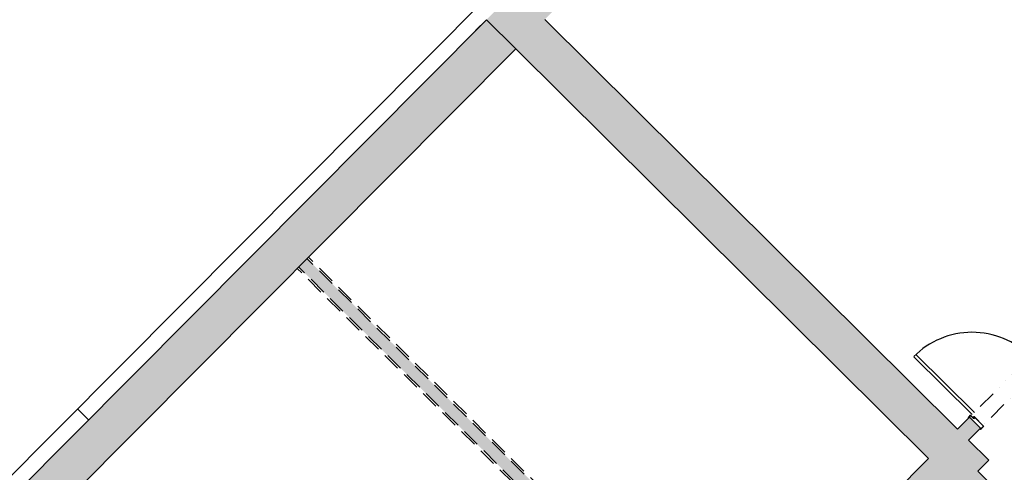
# Model space of a CAD drawing. Units: millimetres. Extents: x -749506198 to -749408340, y -1047024313 to -1046913498.
# Drawn here: x -749457244 to -749447686, y -1046951248 to -1046946850 of the extents above; entities that cross this region are included whole.
import ezdxf

# ---------------------------------------------------------------- set-up
doc = ezdxf.new("R2010")
doc.units = ezdxf.units.MM
doc.header["$LTSCALE"] = 350
doc.header["$MEASUREMENT"] = 0
doc.linetypes.add('DASHED', pattern=[0.75, 0.5, -0.25])
doc.linetypes.add('DIVIDE', pattern=[1.25, 0.5, -0.25, 0, -0.25, 0, -0.25])
for name, color, linetype in [('00_NEREALIZOVANO-1_ZDIVO-OMÍTKA', 7, 'DASHED'), ('00_NEREALIZOVANO_1_ZDIVO-CIHLA', 6, 'DASHED'), ('1_ŽELEZOBETON', 2, 'CONTINUOUS'), ('2_NADROVINOU', 4, 'DIVIDE'), ('2_ROZHRANÍ', 4, 'CONTINUOUS'), ('3_DVEŘE-ZÁRUBNĚ', 5, 'CONTINUOUS'), ('3_DVEŘE_KŘÍDLO', 1, 'CONTINUOUS'), ('RS_šrafa černá', 7, 'CONTINUOUS')]:
    doc.layers.add(name, color=color, linetype=linetype)

msp = doc.modelspace()

# ---------------------------------------------------------------- hatches: boundary and pattern name
at = {"layer": 'RS_šrafa černá'}
h = msp.add_hatch(color=256, dxfattribs=at)
h.paths.add_polyline_path([(-749448022.8, -1046950712.3), (-749448139.4, -1046950829.7), (-749448421.3, -1046951113.4), (-749450465.2, -1046953170.8), (-749450163.7, -1046953470.3), (-749448084.6, -1046951377.5), (-749447843.4, -1046951617.1), (-749447702.4, -1046951475.2), (-749447943.6, -1046951235.6), (-749447837.9, -1046951129.2), (-749448033, -1046950935.4), (-749447916.4, -1046950818)])
h.paths.add_polyline_path([(-749441895, -1046935959.8), (-749452713.4, -1046946849.5), (-749452429.6, -1046947131.4), (-749448421.3, -1046951113.4), (-749448139.4, -1046950829.7), (-749452147.7, -1046946847.7), (-749441752.2, -1046936383.6), (-749441610.3, -1046936524.6), (-749441469.3, -1046936382.7)])
msp.add_hatch(color=256, dxfattribs=at).paths.add_polyline_path([(-749452713.4, -1046946849.5), (-749470907.2, -1046965163.4), (-749470623.5, -1046965445.3), (-749452429.6, -1046947131.4)])
h = msp.add_hatch(color=256, dxfattribs=at)
h.paths.add_polyline_path([(-749451603.9, -1046952004.3), (-749452904.2, -1046953313.1), (-749452822.7, -1046953394.2), (-749451603.4, -1046952166.9), (-749451362.2, -1046952406.5), (-749451281.1, -1046952324.9)])
h.paths.add_polyline_path([(-749454455.8, -1046949171), (-749454536.9, -1046949252.6), (-749451685, -1046952085.8), (-749451603.9, -1046952004.3)])
h.paths.add_polyline_path([(-749450663.9, -1046952938.1), (-749450745, -1046953019.7), (-749450528.6, -1046953234.6), (-749450447.6, -1046953153)])
h.paths.add_polyline_path([(-749451962.1, -1046954890.4), (-749451923.4, -1046954851.4), (-749451923.4, -1046954851.4), (-749451916.3, -1046954844.3), (-749452022.7, -1046954738.6), (-749466615.2, -1046969427.3), (-749466331.4, -1046969709.2), (-749462197.9, -1046965548.4), (-749458650.8, -1046969072.3), (-749458474.6, -1046968895), (-749462092.6, -1046965300.6), (-749451855.7, -1046954996.2)])
h.paths.add_polyline_path([(-749450761, -1046959995.4), (-749451042.9, -1046960279.1), (-749450475.3, -1046960843), (-749450475.3, -1046960843), (-749450193.4, -1046960559.2)])

# ---------------------------------------------------------------- linework, layer by layer
at = {"layer": '00_NEREALIZOVANO-1_ZDIVO-OMÍTKA'}
for p, q in [((-749451604, -1046951976), (-749454441.7, -1046949156.9)), ((-749451713.3, -1046952085.9), (-749454551, -1046949266.8))]:
    msp.add_line(p, q, dxfattribs=at)
at = {"layer": '00_NEREALIZOVANO_1_ZDIVO-CIHLA'}
for p, q in [((-749451685, -1046952085.8), (-749454536.9, -1046949252.6)), ((-749451603.9, -1046952004.3), (-749454455.8, -1046949171))]:
    msp.add_line(p, q, dxfattribs=at)
at = {"layer": '1_ŽELEZOBETON'}
for p, q in [((-749452713.4, -1046946849.5), (-749470907.2, -1046965163.4)), ((-749452147.7, -1046946847.7), (-749448139.4, -1046950829.7)), ((-749452429.6, -1046947131.4), (-749470623.5, -1046965445.3)), ((-749452429.6, -1046947131.4), (-749448421.3, -1046951113.4)), ((-749448023.1, -1046950712.6), (-749448139.4, -1046950829.7)), ((-749447916.4, -1046950818), (-749448022.8, -1046950712.3)), ((-749447916.7, -1046950818.3), (-749448033, -1046950935.4)), ((-749448033, -1046950935.4), (-749447837.9, -1046951129.2)), ((-749448421.3, -1046951113.4), (-749450845.8, -1046953553.9)), ((-749447943.6, -1046951235.6), (-749447837.9, -1046951129.2)), ((-749447702.4, -1046951475.2), (-749447943.6, -1046951235.6))]:
    msp.add_line(p, q, dxfattribs=at)
at = {"layer": '2_NADROVINOU'}
for p, q in [((-749446870.5, -1046949552.4), (-749447998.2, -1046950687.5)), ((-749446764.1, -1046949658.1), (-749447891.7, -1046950793.2))]:
    msp.add_line(p, q, dxfattribs=at)
at = {"layer": '2_ROZHRANÍ'}
for p, q in [((-749448314.4, -1046942208.8), (-749471073.6, -1046965118)), ((-749452713.4, -1046946849.5), (-749452819.1, -1046946955.9))]:
    msp.add_line(p, q, dxfattribs=at)
at = {"layer": '3_DVEŘE-ZÁRUBNĚ'}
for p, q in [((-749448016.7, -1046950693.4), (-749448034.7, -1046950711.5)), ((-749448033.6, -1046950712.5), (-749448015.6, -1046950694.4)), ((-749448028.8, -1046950718.3), (-749448033.6, -1046950713.6)), ((-749448014.6, -1046950694.4), (-749447985.2, -1046950723.6)), ((-749447984.2, -1046950722.5), (-749448013.5, -1046950693.4)), ((-749447982.3, -1046950706.4), (-749447982.9, -1046950706.9)), ((-749447982.6, -1046950710.3), (-749447975.2, -1046950715.5)), ((-749447982.3, -1046950726), (-749447974.1, -1046950717.7)), ((-749447981.8, -1046950708), (-749447981.3, -1046950707.4)), ((-749447974.4, -1046950714.2), (-749447981.7, -1046950709.1)), ((-749447980.2, -1046950707.4), (-749447888, -1046950799)), ((-749447886.9, -1046950798), (-749447979.2, -1046950706.4)), ((-749447888, -1046950800.1), (-749447916.5, -1046950828.8)), ((-749447915.5, -1046950829.9), (-749447886.9, -1046950801.2))]:
    msp.add_line(p, q, dxfattribs=at)
for points in [[(-749448034.7, -1046950714.6), (-749448034.8, -1046950714.5), (-749448034.9, -1046950714.3), (-749448035.1, -1046950714.1), (-749448035.2, -1046950713.9), (-749448035.2, -1046950713.7), (-749448035.3, -1046950713.5), (-749448035.3, -1046950713.3), (-749448035.3, -1046950713), (-749448035.3, -1046950712.8), (-749448035.3, -1046950712.6), (-749448035.2, -1046950712.4), (-749448035.2, -1046950712.2), (-749448035.1, -1046950712), (-749448034.9, -1046950711.8), (-749448034.8, -1046950711.6), (-749448034.7, -1046950711.5)], [(-749448034.7, -1046950714.6), (-749448029.9, -1046950719.4), (-749448028.8, -1046950718.3)], [(-749448033.6, -1046950713.6), (-749448033.7, -1046950713.5), (-749448033.7, -1046950713.5), (-749448033.7, -1046950713.4), (-749448033.8, -1046950713.3), (-749448033.8, -1046950713.3), (-749448033.8, -1046950713.2), (-749448033.8, -1046950713.1), (-749448033.8, -1046950713), (-749448033.8, -1046950713), (-749448033.8, -1046950712.9), (-749448033.8, -1046950712.8), (-749448033.8, -1046950712.8), (-749448033.7, -1046950712.7), (-749448033.7, -1046950712.6), (-749448033.7, -1046950712.6), (-749448033.6, -1046950712.5)], [(-749448016.7, -1046950693.4), (-749448016.5, -1046950693.2), (-749448016.4, -1046950693.1), (-749448016.2, -1046950693), (-749448016, -1046950692.9), (-749448015.8, -1046950692.8), (-749448015.5, -1046950692.7), (-749448015.3, -1046950692.7), (-749448015.1, -1046950692.7), (-749448014.9, -1046950692.7), (-749448014.7, -1046950692.7), (-749448014.5, -1046950692.8), (-749448014.3, -1046950692.9), (-749448014.1, -1046950693), (-749448013.9, -1046950693.1), (-749448013.7, -1046950693.2), (-749448013.5, -1046950693.4)], [(-749448015.6, -1046950694.4), (-749448015.6, -1046950694.4), (-749448015.5, -1046950694.3), (-749448015.5, -1046950694.3), (-749448015.4, -1046950694.3), (-749448015.3, -1046950694.2), (-749448015.3, -1046950694.2), (-749448015.2, -1046950694.2), (-749448015.1, -1046950694.2), (-749448015, -1046950694.2), (-749448015, -1046950694.2), (-749448014.9, -1046950694.2), (-749448014.8, -1046950694.3), (-749448014.8, -1046950694.3), (-749448014.7, -1046950694.3), (-749448014.6, -1046950694.4), (-749448014.6, -1046950694.4)], [(-749447982, -1046950723.6), (-749447982.2, -1046950723.7), (-749447982.4, -1046950723.9), (-749447982.6, -1046950724), (-749447982.8, -1046950724.1), (-749447983, -1046950724.1), (-749447983.2, -1046950724.2), (-749447983.4, -1046950724.2), (-749447983.6, -1046950724.2), (-749447983.9, -1046950724.2), (-749447984.1, -1046950724.2), (-749447984.3, -1046950724.1), (-749447984.5, -1046950724.1), (-749447984.7, -1046950724), (-749447984.9, -1046950723.9), (-749447985.1, -1046950723.7), (-749447985.2, -1046950723.6)], [(-749447983.1, -1046950722.5), (-749447983.2, -1046950722.6), (-749447983.2, -1046950722.6), (-749447983.3, -1046950722.6), (-749447983.4, -1046950722.7), (-749447983.4, -1046950722.7), (-749447983.5, -1046950722.7), (-749447983.6, -1046950722.7), (-749447983.6, -1046950722.7), (-749447983.7, -1046950722.7), (-749447983.8, -1046950722.7), (-749447983.9, -1046950722.7), (-749447983.9, -1046950722.7), (-749447984, -1046950722.6), (-749447984.1, -1046950722.6), (-749447984.1, -1046950722.6), (-749447984.2, -1046950722.5)], [(-749447982.6, -1046950710.3), (-749447982.8, -1046950710.2), (-749447982.9, -1046950710), (-749447983.1, -1046950709.9), (-749447983.2, -1046950709.7), (-749447983.3, -1046950709.5), (-749447983.4, -1046950709.3), (-749447983.5, -1046950709), (-749447983.5, -1046950708.8), (-749447983.5, -1046950708.6), (-749447983.5, -1046950708.3), (-749447983.5, -1046950708.1), (-749447983.5, -1046950707.9), (-749447983.4, -1046950707.7), (-749447983.3, -1046950707.5), (-749447983.2, -1046950707.3), (-749447983, -1046950707.1), (-749447982.9, -1046950706.9)], [(-749447975.1, -1046950716.6), (-749447983.4, -1046950724.9), (-749447982.3, -1046950726)], [(-749447982, -1046950723.6), (-749447975.1, -1046950716.6), (-749447976.2, -1046950715.5), (-749447983.1, -1046950722.5)], [(-749447982.3, -1046950706.4), (-749447982.2, -1046950706.2), (-749447982, -1046950706.1), (-749447981.8, -1046950706), (-749447981.6, -1046950705.9), (-749447981.4, -1046950705.8), (-749447981.2, -1046950705.7), (-749447981, -1046950705.7), (-749447980.8, -1046950705.7), (-749447980.5, -1046950705.7), (-749447980.3, -1046950705.7), (-749447980.1, -1046950705.8), (-749447979.9, -1046950705.9), (-749447979.7, -1046950706), (-749447979.5, -1046950706.1), (-749447979.3, -1046950706.2), (-749447979.2, -1046950706.4)], [(-749447981.7, -1046950709.1), (-749447981.8, -1046950709.1), (-749447981.8, -1046950709), (-749447981.9, -1046950709), (-749447981.9, -1046950708.9), (-749447982, -1046950708.8), (-749447982, -1046950708.7), (-749447982, -1046950708.7), (-749447982, -1046950708.6), (-749447982, -1046950708.5), (-749447982, -1046950708.4), (-749447982, -1046950708.4), (-749447982, -1046950708.3), (-749447982, -1046950708.2), (-749447982, -1046950708.1), (-749447981.9, -1046950708.1), (-749447981.9, -1046950708), (-749447981.8, -1046950708)], [(-749447981.3, -1046950707.4), (-749447981.2, -1046950707.4), (-749447981.2, -1046950707.3), (-749447981.1, -1046950707.3), (-749447981, -1046950707.3), (-749447981, -1046950707.2), (-749447980.9, -1046950707.2), (-749447980.8, -1046950707.2), (-749447980.8, -1046950707.2), (-749447980.7, -1046950707.2), (-749447980.6, -1046950707.2), (-749447980.5, -1046950707.2), (-749447980.5, -1046950707.3), (-749447980.4, -1046950707.3), (-749447980.3, -1046950707.3), (-749447980.3, -1046950707.4), (-749447980.2, -1046950707.4)], [(-749447975.2, -1046950715.5), (-749447975.2, -1046950715.5), (-749447975.1, -1046950715.6), (-749447975.1, -1046950715.6), (-749447975, -1046950715.7), (-749447975, -1046950715.7), (-749447974.9, -1046950715.8), (-749447974.9, -1046950715.9), (-749447974.9, -1046950716), (-749447974.9, -1046950716), (-749447974.9, -1046950716.1), (-749447974.9, -1046950716.2), (-749447974.9, -1046950716.3), (-749447974.9, -1046950716.3), (-749447975, -1046950716.4), (-749447975, -1046950716.5), (-749447975.1, -1046950716.5), (-749447975.1, -1046950716.6)], [(-749447974.4, -1046950714.2), (-749447974.2, -1046950714.4), (-749447974, -1046950714.5), (-749447973.9, -1046950714.7), (-749447973.7, -1046950714.9), (-749447973.6, -1046950715.1), (-749447973.5, -1046950715.3), (-749447973.5, -1046950715.5), (-749447973.4, -1046950715.7), (-749447973.4, -1046950716), (-749447973.4, -1046950716.2), (-749447973.4, -1046950716.4), (-749447973.5, -1046950716.7), (-749447973.5, -1046950716.9), (-749447973.6, -1046950717.1), (-749447973.8, -1046950717.3), (-749447973.9, -1046950717.5), (-749447974.1, -1046950717.7)], [(-749447917.6, -1046950828.8), (-749447922.4, -1046950824.1), (-749447923.5, -1046950825.1), (-749447918.7, -1046950829.9)], [(-749447915.5, -1046950829.9), (-749447915.6, -1046950830), (-749447915.8, -1046950830.2), (-749447916, -1046950830.3), (-749447916.2, -1046950830.4), (-749447916.4, -1046950830.4), (-749447916.6, -1046950830.5), (-749447916.8, -1046950830.5), (-749447917.1, -1046950830.5), (-749447917.3, -1046950830.5), (-749447917.5, -1046950830.5), (-749447917.7, -1046950830.4), (-749447917.9, -1046950830.4), (-749447918.1, -1046950830.3), (-749447918.3, -1046950830.2), (-749447918.5, -1046950830), (-749447918.7, -1046950829.9)], [(-749447916.5, -1046950828.8), (-749447916.6, -1046950828.9), (-749447916.6, -1046950828.9), (-749447916.7, -1046950828.9), (-749447916.8, -1046950829), (-749447916.8, -1046950829), (-749447916.9, -1046950829), (-749447917, -1046950829), (-749447917.1, -1046950829), (-749447917.1, -1046950829), (-749447917.2, -1046950829), (-749447917.3, -1046950829), (-749447917.4, -1046950829), (-749447917.4, -1046950829), (-749447917.5, -1046950828.9), (-749447917.5, -1046950828.9), (-749447917.6, -1046950828.8)], [(-749447888, -1046950799), (-749447887.9, -1046950799.1), (-749447887.9, -1046950799.1), (-749447887.9, -1046950799.2), (-749447887.8, -1046950799.3), (-749447887.8, -1046950799.3), (-749447887.8, -1046950799.4), (-749447887.8, -1046950799.5), (-749447887.8, -1046950799.6), (-749447887.8, -1046950799.6), (-749447887.8, -1046950799.7), (-749447887.8, -1046950799.8), (-749447887.8, -1046950799.9), (-749447887.9, -1046950799.9), (-749447887.9, -1046950800), (-749447887.9, -1046950800), (-749447888, -1046950800.1)], [(-749447886.9, -1046950798), (-749447886.8, -1046950798.1), (-749447886.7, -1046950798.3), (-749447886.5, -1046950798.5), (-749447886.4, -1046950798.7), (-749447886.4, -1046950798.9), (-749447886.3, -1046950799.1), (-749447886.3, -1046950799.3), (-749447886.3, -1046950799.6), (-749447886.3, -1046950799.8), (-749447886.3, -1046950800), (-749447886.4, -1046950800.2), (-749447886.4, -1046950800.4), (-749447886.5, -1046950800.6), (-749447886.7, -1046950800.8), (-749447886.8, -1046950801), (-749447886.9, -1046950801.2)]]:
    msp.add_lwpolyline(points, dxfattribs=at)
at = {"layer": '3_DVEŘE_KŘÍDLO'}
for p, q in [((-749448544.1, -1046950102.8), (-749447977, -1046950666.2)), ((-749448565.3, -1046950124.1), (-749447998.2, -1046950687.5))]:
    msp.add_line(p, q, dxfattribs=at)
msp.add_arc((-749447998.2, -1046950687.5), 800, 45.18828, 135.18829, dxfattribs=at)
at = {"layer": 'RS_šrafa černá'}
for p, q in [((-749452429.6, -1046947131.4), (-749452713.4, -1046946849.5)), ((-749456575.6, -1046950737.3), (-749456682.1, -1046950631.6))]:
    msp.add_line(p, q, dxfattribs=at)

doc.saveas('drawing.dxf')
